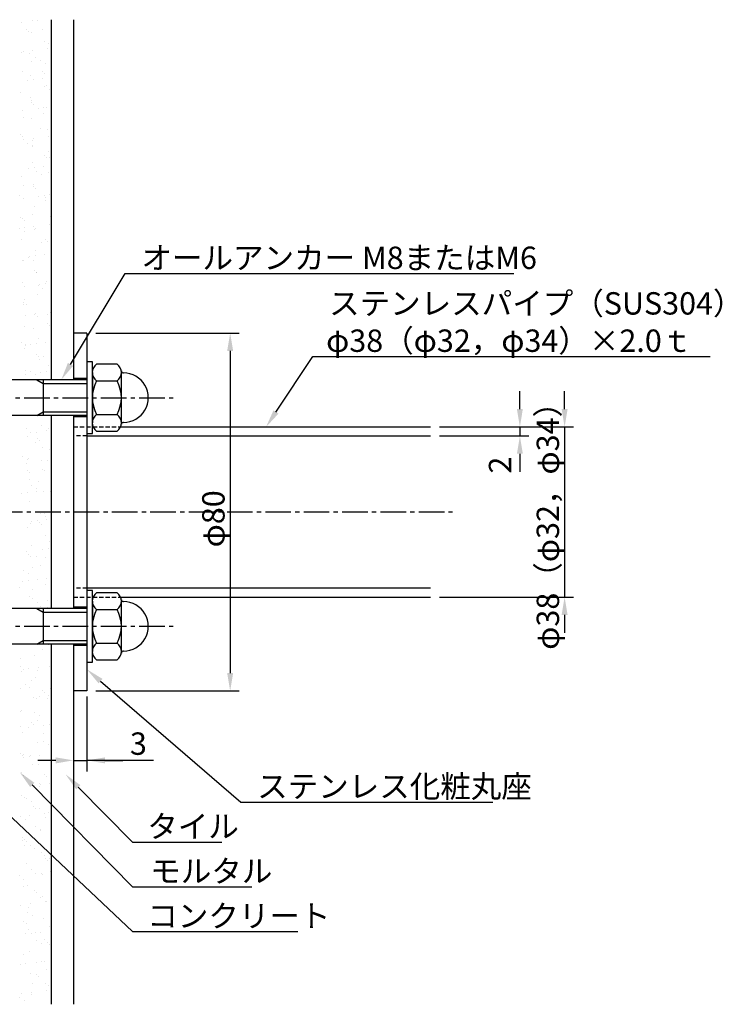
# Model space of a CAD drawing. Extents: x 0 to 420, y 0 to 594.
# Drawn here: x 121 to 278, y 242 to 462 of the extents above; entities that cross this region are included whole.
import ezdxf

# ---------------------------------------------------------------- set-up
doc = ezdxf.new("R2010")
doc.units = 0
doc.header["$LTSCALE"] = 0.3
doc.linetypes.add('CENTER2', pattern=[28.575, 19.05, -3.175, 3.175, -3.175])
doc.linetypes.add('HIDDEN2', pattern=[4.7625, 3.175, -1.5875])
doc.layers.get('0').update_dxf_attribs({"linetype": 'CONTINUOUS'})
for name, color, linetype in [('BIS', 7, 'CONTINUOUS'), ('CENTER', 6, 'CENTER2'), ('DIMS', 1, 'CONTINUOUS'), ('GENKYO', 3, 'CONTINUOUS'), ('HATCH', 9, 'CONTINUOUS'), ('HIDDEN', 9, 'HIDDEN2'), ('MODEL', 7, 'CONTINUOUS'), ('TEXT2', 7, 'CONTINUOUS'), ('ZAGANE', 7, 'CONTINUOUS')]:
    doc.layers.add(name, color=color, linetype=linetype)
doc.styles.add('DIMS', font='romans.shx', dxfattribs={"bigfont": 'bigfont.shx'})
doc.styles.get("Standard").update_dxf_attribs({"font": 'romans.shx', "bigfont": 'bigfont.shx'})

# ---------------------------------------------------------------- blocks, each defined once
blk = doc.blocks.new('*U8')
at = {"layer": 'TEXT2', "color": 7}
blk.add_text('コンクリート', height=5, dxfattribs=at).set_placement((149.14, 259.13))
blk = doc.blocks.new('*U9')
at = {"layer": 'TEXT2', "color": 7}
blk.add_text('モルタル', height=5, dxfattribs=at).set_placement((149.81, 269.13))
blk = doc.blocks.new('*U10')
at = {"layer": 'TEXT2', "color": 7}
blk.add_text('タイル', height=5, dxfattribs=at).set_placement((149.14, 279.13))
blk = doc.blocks.new('*U11')
at = {"layer": 'TEXT2', "color": 7}
blk.add_text('オールアンカー M8またはM6', height=5, dxfattribs=at).set_placement((147.83, 406.17))
blk = doc.blocks.new('*U12')
at = {"layer": 'TEXT2', "color": 7}
blk.add_text('ステンレス化粧丸座', height=5, dxfattribs=at).set_placement((173.69, 288.07))
blk = doc.blocks.new('*U13')
at = {"layer": 'TEXT2', "color": 7}
for s, p in [('ステンレスパイプ（SUS304）', (189.77, 395.99)), ('φ38（φ32，φ34）×2.0ｔ', (189.1, 387.65))]:
    blk.add_text(s, height=5, dxfattribs=at).set_placement(p)
blk = doc.blocks.new('*U14')
at = {"layer": 'DIMS', "color": 7}
blk.add_text('3', height=5, dxfattribs=at).set_placement((145.25, 297.62))
blk = doc.blocks.new('*U15')
at = {"layer": 'DIMS', "color": 7, "style": 'DIMS'}
blk.add_text('φ80', height=5, rotation=90, dxfattribs=at).set_placement((166.41, 343.97))
blk = doc.blocks.new('*U16')
at = {"layer": 'DIMS', "color": 7, "style": 'DIMS'}
blk.add_text('φ38（φ32，φ34）', height=5, rotation=90, dxfattribs=at).set_placement((241.16, 321.09))
blk = doc.blocks.new('*U17')
at = {"layer": 'DIMS', "color": 7, "style": 'DIMS'}
blk.add_text('2', height=5, rotation=90, dxfattribs=at).set_placement((230.47, 360.46))

msp = doc.modelspace()

# ---------------------------------------------------------------- linework, layer by layer
at = {"layer": 'BIS'}
for p, q in [((136.86, 385.42), (135.66, 385.42)), ((135.66, 385.42), (135.66, 369.42)), ((136.86, 369.42), (136.86, 385.42)), ((136.86, 383.05), (136.86, 371.79)), ((142.4, 384.93), (137.81, 384.93)), ((143.36, 371.79), (143.36, 383.05)), ((135.66, 381.42), (109.86, 381.42)), ((124.47, 381.42), (125.86, 380.62)), ((125.86, 381.42), (125.86, 373.42)), ((125.86, 380.62), (135.66, 380.62)), ((137.81, 381.18), (142.4, 381.18)), ((124.47, 373.42), (125.86, 374.22)), ((125.86, 374.22), (135.66, 374.22)), ((135.66, 373.42), (109.86, 373.42)), ((137.81, 373.67), (142.4, 373.67)), ((137.81, 369.92), (142.4, 369.92)), ((135.66, 369.42), (136.86, 369.42)), ((136.86, 334.33), (135.66, 334.33)), ((135.66, 334.33), (135.66, 318.33)), ((136.86, 318.33), (136.86, 334.33)), ((142.4, 333.83), (137.81, 333.83)), ((135.66, 330.33), (109.86, 330.33)), ((124.47, 330.33), (125.86, 329.53)), ((125.86, 330.33), (125.86, 322.33)), ((136.86, 331.96), (136.86, 320.7)), ((137.81, 330.08), (142.4, 330.08)), ((143.36, 320.7), (143.36, 331.96)), ((125.86, 329.53), (135.66, 329.53)), ((135.66, 322.33), (109.86, 322.33)), ((124.47, 322.33), (125.86, 323.13)), ((125.86, 323.13), (135.66, 323.13)), ((137.81, 322.57), (142.4, 322.57)), ((135.66, 318.33), (136.86, 318.33)), ((137.81, 318.82), (142.4, 318.82))]:
    msp.add_line(p, q, dxfattribs=at)
for centre, radius, start, end in [((139.17, 383.05), 2.32, 125.9197, 234.0803), ((141.04, 383.05), 2.32, 305.9197, 54.0803), ((143.83, 383.45), 0.5, 188.0778, 270.028), ((143.83, 377.42), 5.53, 269.972, 90.028), ((144.69, 377.42), 7.83, 151.3669, 208.6331), ((135.52, 377.42), 7.83, 331.3669, 28.6331), ((139.17, 371.79), 2.32, 125.9197, 234.0803), ((141.04, 371.79), 2.32, 305.9197, 54.0803), ((143.83, 371.4), 0.5, 89.972, 171.9222), ((139.17, 331.96), 2.32, 125.9197, 234.0803), ((141.04, 331.96), 2.32, 305.9197, 54.0803), ((143.83, 332.35), 0.5, 188.0778, 270.028), ((144.69, 326.33), 7.83, 151.3669, 208.6331), ((135.52, 326.33), 7.83, 331.3669, 28.6331), ((143.83, 326.33), 5.53, 269.972, 90.028), ((139.17, 320.7), 2.32, 125.9197, 234.0803), ((141.04, 320.7), 2.32, 305.9197, 54.0803), ((143.83, 320.3), 0.5, 89.972, 171.9222)]:
    msp.add_arc(centre, radius, start, end, dxfattribs=at)
at = {"layer": 'CENTER'}
for p, q in [((87.32, 377.42), (155.86, 377.42)), ((72.66, 351.88), (217.32, 351.88)), ((87.32, 326.33), (155.86, 326.33))]:
    msp.add_line(p, q, dxfattribs=at)
at = {"layer": 'DIMS'}
for p, q in [((137.66, 391.87), (169.66, 391.87)), ((167.66, 387.87), (167.66, 315.88)), ((232.41, 374.88), (232.41, 378.88)), ((242.41, 374.88), (242.41, 378.88)), ((214.41, 370.87), (244.41, 370.87)), ((214.41, 370.87), (234.41, 370.87)), ((232.41, 370.87), (232.41, 368.88)), ((242.41, 370.87), (242.41, 332.88)), ((214.41, 368.88), (234.41, 368.88)), ((232.41, 364.88), (232.41, 360.88)), ((214.41, 332.88), (244.41, 332.88)), ((242.41, 328.88), (242.41, 324.88)), ((135.66, 310.62), (135.66, 293.88)), ((137.66, 311.88), (169.66, 311.88)), ((132.66, 310.12), (132.66, 293.88)), ((128.66, 296.38), (124.66, 296.38)), ((132.66, 296.38), (135.66, 296.38)), ((132.66, 296.38), (135.66, 296.38)), ((150.55, 296.38), (135.66, 296.38)), ((139.66, 296.38), (143.66, 296.38))]:
    msp.add_line(p, q, dxfattribs=at)
for points in [[(166.99, 387.87), (168.32, 387.87), (167.66, 391.87)], [(231.74, 374.88), (233.07, 374.88), (232.41, 370.87)], [(241.74, 374.88), (243.07, 374.88), (242.41, 370.87)], [(231.74, 364.88), (233.07, 364.88), (232.41, 368.88)], [(241.74, 328.88), (243.07, 328.88), (242.41, 332.88)], [(166.99, 315.88), (168.32, 315.88), (167.66, 311.88)], [(128.66, 297.04), (128.66, 295.71), (132.66, 296.38)], [(139.66, 297.04), (139.66, 295.71), (135.66, 296.38)]]:
    msp.add_solid(points, dxfattribs=at)
at = {"layer": 'GENKYO'}
for p, q in [((127.66, 461.88), (127.66, 381.42)), ((132.66, 461.88), (132.66, 381.42)), ((127.66, 373.42), (127.66, 330.33)), ((132.66, 373.42), (132.66, 341.15)), ((127.66, 322.33), (127.66, 241.88)), ((132.66, 322.33), (132.66, 241.88))]:
    msp.add_line(p, q, dxfattribs=at)
at = {"layer": 'HATCH', "linetype": 'CONTINUOUS'}
for p, q in [((121.09, 461.35), (121.09, 461.35)), ((123.42, 461.64), (123.42, 461.64)), ((124.54, 461.8), (124.54, 461.8)), ((122.09, 459.73), (122.09, 459.73)), ((122.61, 459.27), (122.61, 459.27)), ((123.17, 459.04), (123.17, 459.04)), ((125.63, 459.62), (125.63, 459.62)), ((126.2, 457), (126.2, 457)), ((126.89, 455.53), (126.89, 455.53)), ((127.02, 456.59), (127.02, 456.59)), ((120.99, 454.64), (120.99, 454.64)), ((121.37, 454.81), (121.37, 454.81)), ((122.77, 454.38), (122.77, 454.38)), ((123.44, 455.08), (123.44, 455.08)), ((124.15, 453.37), (124.15, 453.37)), ((123.2, 452.62), (123.2, 452.62)), ((125.22, 452.68), (125.22, 452.68)), ((126.36, 452.11), (126.36, 452.11)), ((121.16, 450.21), (121.16, 450.21)), ((122.93, 449.48), (122.93, 449.48)), ((125.73, 450.3), (125.73, 450.3)), ((125.78, 448.81), (125.78, 448.81)), ((126.19, 449.87), (126.19, 449.87)), ((122.39, 448.36), (122.39, 448.36)), ((123.71, 448.54), (123.71, 448.54)), ((126.2, 447.01), (126.2, 447.01)), ((126.52, 447.22), (126.52, 447.22)), ((120.77, 445.62), (120.77, 445.62)), ((123.09, 444.59), (123.09, 444.59)), ((127.27, 446.32), (127.27, 446.32)), ((123.21, 443.85), (123.21, 443.85)), ((123.3, 443.3), (123.3, 443.3)), ((123.76, 442.87), (123.76, 442.87)), ((126.05, 442.27), (126.05, 442.27)), ((126.68, 442.32), (126.68, 442.32)), ((121.28, 441.64), (121.28, 441.64)), ((124.73, 442.1), (124.73, 442.1)), ((125.97, 440.85), (125.97, 440.85)), ((121.41, 439.95), (121.41, 439.95)), ((123.25, 439.69), (123.25, 439.69)), ((120.87, 436.3), (120.87, 436.3)), ((121.34, 435.87), (121.34, 435.87)), ((125.27, 437.49), (125.27, 437.49)), ((126.84, 437.43), (126.84, 437.43)), ((127.07, 435.83), (127.07, 435.83)), ((121.56, 435.1), (121.56, 435.1)), ((122.39, 434.27), (122.39, 434.27)), ((123.41, 434.8), (123.41, 434.8)), ((123.46, 433.59), (123.46, 433.59)), ((123.55, 433.85), (123.55, 433.85)), ((123.62, 435.37), (123.62, 435.37)), ((126.07, 431.53), (126.07, 431.53)), ((127, 432.53), (127, 432.53)), ((123.57, 429.9), (123.57, 429.9)), ((125.97, 429.1), (125.97, 429.1)), ((126.54, 431.1), (126.54, 431.1)), ((127.32, 431.13), (127.32, 431.13)), ((121.12, 426.85), (121.12, 426.85)), ((122.58, 428.66), (122.58, 428.66)), ((123.9, 428.83), (123.9, 428.83)), ((124.44, 427.91), (124.44, 427.91)), ((125.51, 427.23), (125.51, 427.23)), ((127.16, 427.64), (127.16, 427.64)), ((121.46, 424.76), (121.46, 424.76)), ((123.73, 425.01), (123.73, 425.01)), ((120.67, 422.66), (120.67, 422.66)), ((123.64, 424.53), (123.64, 424.53)), ((124.11, 424.1), (124.11, 424.1)), ((126.24, 422.56), (126.24, 422.56)), ((127.32, 422.75), (127.32, 422.75)), ((121.47, 421.94), (121.47, 421.94)), ((124.92, 422.39), (124.92, 422.39)), ((126.32, 422.08), (126.32, 422.08)), ((126.49, 421.55), (126.49, 421.55)), ((127.56, 420.87), (127.56, 420.87)), ((123.51, 418.4), (123.51, 418.4)), ((123.89, 420.12), (123.89, 420.12)), ((120.83, 417.77), (120.83, 417.77)), ((121.21, 417.53), (121.21, 417.53)), ((121.68, 417.1), (121.68, 417.1)), ((127.26, 416.12), (127.26, 416.12)), ((127.48, 417.85), (127.48, 417.85)), ((120.63, 415.17), (120.63, 415.17)), ((121.7, 414.49), (121.7, 414.49)), ((121.75, 415.4), (121.75, 415.4)), ((123.81, 415.67), (123.81, 415.67)), ((123.89, 415.08), (123.89, 415.08)), ((124.05, 415.22), (124.05, 415.22)), ((120.99, 412.87), (120.99, 412.87)), ((125.56, 412.04), (125.56, 412.04)), ((126.42, 412.76), (126.42, 412.76)), ((126.89, 412.33), (126.89, 412.33)), ((127.64, 412.96), (127.64, 412.96)), ((124.21, 410.33), (124.21, 410.33)), ((126.15, 409.4), (126.15, 409.4)), ((121.15, 407.98), (121.15, 407.98)), ((121.46, 408.08), (121.46, 408.08)), ((122.69, 408.81), (122.69, 408.81)), ((122.77, 408.95), (122.77, 408.95)), ((123.76, 408.13), (123.76, 408.13)), ((124.09, 409.13), (124.09, 409.13)), ((123.99, 405.76), (123.99, 405.76)), ((124.37, 405.43), (124.37, 405.43)), ((124.46, 405.33), (124.46, 405.33)), ((127.61, 405.68), (127.61, 405.68)), ((121.31, 403.08), (121.31, 403.08)), ((125.11, 402.69), (125.11, 402.69)), ((126.43, 402.86), (126.43, 402.86)), ((126.67, 403.31), (126.67, 403.31)), ((121.66, 402.23), (121.66, 402.23)), ((124.53, 400.54), (124.53, 400.54)), ((124.74, 402.45), (124.74, 402.45)), ((125.81, 401.77), (125.81, 401.77)), ((121.56, 398.76), (121.56, 398.76)), ((121.75, 399.3), (121.75, 399.3)), ((122.03, 398.33), (122.03, 398.33)), ((121.47, 398.19), (121.47, 398.19)), ((124.24, 396.31), (124.24, 396.31)), ((126.79, 396.09), (126.79, 396.09)), ((127.45, 396.42), (127.45, 396.42)), ((121.94, 395.69), (121.94, 395.69)), ((124, 395.96), (124, 395.96)), ((124.69, 395.65), (124.69, 395.65)), ((126.77, 393.99), (126.77, 393.99)), ((121.63, 393.3), (121.63, 393.3)), ((123.81, 392.94), (123.81, 392.94)), ((127.24, 393.56), (127.24, 393.56)), ((120.93, 389.72), (120.93, 389.72)), ((124.28, 389.42), (124.28, 389.42)), ((124.85, 390.75), (124.85, 390.75)), ((126.34, 389.7), (126.34, 389.7)), ((121.79, 388.4), (121.79, 388.4)), ((121.81, 389.31), (121.81, 389.31)), ((122, 389.04), (122, 389.04)), ((122.96, 389.25), (122.96, 389.25)), ((124.34, 386.99), (124.34, 386.99)), ((124.81, 386.56), (124.81, 386.56)), ((125.01, 385.86), (125.01, 385.86)), ((125.86, 386.58), (125.86, 386.58)), ((121.95, 383.51), (121.95, 383.51)), ((122.98, 383.36), (122.98, 383.36)), ((125.3, 382.98), (125.3, 382.98)), ((126.62, 383.16), (126.62, 383.16)), ((127.02, 384.54), (127.02, 384.54)), ((121.85, 382.53), (121.85, 382.53)), ((124.05, 382.68), (124.05, 382.68)), ((122.16, 370.54), (122.16, 370.54)), ((124.47, 369.72), (124.47, 369.72)), ((125.49, 371.18), (125.49, 371.18)), ((126.53, 369.99), (126.53, 369.99)), ((127.08, 370.64), (127.08, 370.64)), ((122.43, 368.82), (122.43, 368.82)), ((123.14, 369.55), (123.14, 369.55)), ((124.1, 367.48), (124.1, 367.48)), ((124.68, 368.22), (124.68, 368.22)), ((125.15, 367.79), (125.15, 367.79)), ((125.65, 366.28), (125.65, 366.28)), ((127.36, 365.77), (127.36, 365.77)), ((121.22, 364.26), (121.22, 364.26)), ((122.3, 363.58), (122.3, 363.58)), ((122.59, 363.93), (122.59, 363.93)), ((125.49, 363.28), (125.49, 363.28)), ((126.81, 363.45), (126.81, 363.45)), ((122.04, 362.82), (122.04, 362.82)), ((122.26, 361.22), (122.26, 361.22)), ((125.81, 361.39), (125.81, 361.39)), ((126.15, 361.12), (126.15, 361.12)), ((122.72, 360.79), (122.72, 360.79)), ((122.75, 359.04), (122.75, 359.04)), ((124.93, 358.77), (124.93, 358.77)), ((123.28, 357.9), (123.28, 357.9)), ((124.35, 357.22), (124.35, 357.22)), ((124.38, 356.55), (124.38, 356.55)), ((125.97, 356.49), (125.97, 356.49)), ((127.46, 356.45), (127.46, 356.45)), ((120.99, 356.11), (120.99, 356.11)), ((122.31, 356.28), (122.31, 356.28)), ((122.91, 354.14), (122.91, 354.14)), ((122.5, 351.77), (122.5, 351.77)), ((123.33, 349.84), (123.33, 349.84)), ((124.66, 350.01), (124.66, 350.01)), ((125.33, 351.54), (125.33, 351.54)), ((126.13, 351.6), (126.13, 351.6)), ((126.4, 350.86), (126.4, 350.86)), ((126.72, 350.29), (126.72, 350.29)), ((122.34, 348.39), (122.34, 348.39)), ((123.07, 349.25), (123.07, 349.25)), ((125.03, 349.45), (125.03, 349.45)), ((125.5, 349.02), (125.5, 349.02)), ((126.29, 346.7), (126.29, 346.7)), ((123.23, 344.35), (123.23, 344.35)), ((125.68, 343.57), (125.68, 343.57)), ((127, 343.75), (127, 343.75)), ((127.38, 345.18), (127.38, 345.18)), ((122.23, 343.12), (122.23, 343.12)), ((122.6, 342.45), (122.6, 342.45)), ((123.07, 342.02), (123.07, 342.02)), ((124.4, 342.03), (124.4, 342.03)), ((126.45, 341.81), (126.45, 341.81)), ((121.52, 338.81), (121.52, 338.81)), ((123.39, 339.46), (123.39, 339.46)), ((125.28, 340), (125.28, 340)), ((122.59, 338.12), (122.59, 338.12)), ((124.57, 336.85), (124.57, 336.85)), ((126.61, 336.92), (126.61, 336.92)), ((120.64, 335.02), (120.64, 335.02)), ((121.18, 336.4), (121.18, 336.4)), ((122.5, 336.58), (122.5, 336.58)), ((123.55, 334.57), (123.55, 334.57)), ((126.45, 335.67), (126.45, 335.67)), ((122.85, 333), (122.85, 333)), ((123.57, 332.45), (123.57, 332.45)), ((124.64, 331.76), (124.64, 331.76)), ((125.38, 330.68), (125.38, 330.68)), ((126.77, 332.02), (126.77, 332.02)), ((126.91, 330.58), (126.91, 330.58)), ((125.63, 321.23), (125.63, 321.23)), ((127.09, 322.23), (127.09, 322.23)), ((120.84, 319.03), (120.84, 319.03)), ((124.03, 319.88), (124.03, 319.88)), ((120.75, 317.37), (120.75, 317.37)), ((122.69, 316.87), (122.69, 316.87)), ((124.76, 317.15), (124.76, 317.15)), ((127.25, 317.34), (127.25, 317.34)), ((120.99, 316.25), (120.99, 316.25)), ((121.37, 316.7), (121.37, 316.7)), ((124.19, 314.99), (124.19, 314.99)), ((124.69, 316.57), (124.69, 316.57)), ((120.91, 312.48), (120.91, 312.48)), ((121.82, 313.35), (121.82, 313.35)), ((122.89, 312.67), (122.89, 312.67)), ((123.2, 314.23), (123.2, 314.23)), ((127.41, 312.45), (127.41, 312.45)), ((123.71, 310.43), (123.71, 310.43)), ((125.03, 310.61), (125.03, 310.61)), ((125.73, 311.91), (125.73, 311.91)), ((126.19, 311.48), (126.19, 311.48)), ((126.74, 310.21), (126.74, 310.21)), ((127.1, 310.88), (127.1, 310.88)), ((124.35, 310.1), (124.35, 310.1)), ((120.77, 307.23), (120.77, 307.23)), ((121.07, 307.58), (121.07, 307.58)), ((123.87, 306.99), (123.87, 306.99)), ((124.94, 306.31), (124.94, 306.31)), ((127.57, 307.55), (127.57, 307.55)), ((120.88, 303.84), (120.88, 303.84)), ((122.6, 303.71), (122.6, 303.71)), ((123.3, 304.91), (123.3, 304.91)), ((123.76, 304.48), (123.76, 304.48)), ((124.51, 305.2), (124.51, 305.2)), ((126.05, 304.16), (126.05, 304.16)), ((127.37, 304.34), (127.37, 304.34)), ((121.23, 302.69), (121.23, 302.69)), ((125.97, 302.46), (125.97, 302.46)), ((124.67, 300.31), (124.67, 300.31)), ((125.92, 300.63), (125.92, 300.63)), ((126.99, 299.95), (126.99, 299.95)), ((120.87, 297.91), (120.87, 297.91)), ((121.34, 297.48), (121.34, 297.48)), ((121.39, 297.79), (121.39, 297.79)), ((122.88, 297.17), (122.88, 297.17)), ((122.94, 297.48), (122.94, 297.48)), ((124.94, 297.44), (124.94, 297.44)), ((121.56, 297), (121.56, 297)), ((123.55, 295.46), (123.55, 295.46)), ((124.83, 295.41), (124.83, 295.41)), ((121.13, 293.57), (121.13, 293.57)), ((121.55, 292.9), (121.55, 292.9)), ((126.07, 293.14), (126.07, 293.14)), ((126.54, 292.71), (126.54, 292.71)), ((123.9, 290.73), (123.9, 290.73)), ((124.99, 291.12), (124.99, 291.12)), ((124.99, 290.52), (124.99, 290.52)), ((125.22, 290.9), (125.22, 290.9)), ((127.29, 291.17), (127.29, 291.17)), ((121.12, 288.46), (121.12, 288.46)), ((121.71, 288.01), (121.71, 288.01)), ((122.11, 287.89), (122.11, 287.89)), ((123.18, 287.21), (123.18, 287.21)), ((123.64, 286.14), (123.64, 286.14)), ((122.79, 284), (122.79, 284)), ((124.11, 285.71), (124.11, 285.71)), ((125.15, 285.62), (125.15, 285.62)), ((126.24, 284.46), (126.24, 284.46)), ((127.04, 284.76), (127.04, 284.76)), ((127.56, 284.63), (127.56, 284.63)), ((120.73, 283.73), (120.73, 283.73)), ((121.87, 283.11), (121.87, 283.11)), ((126.32, 283.69), (126.32, 283.69)), ((124.16, 281.53), (124.16, 281.53)), ((125.23, 280.85), (125.23, 280.85)), ((125.31, 280.73), (125.31, 280.73)), ((121.18, 278.38), (121.18, 278.38)), ((121.21, 279.14), (121.21, 279.14)), ((121.68, 278.71), (121.68, 278.71)), ((121.75, 277.29), (121.75, 277.29)), ((122.03, 278.22), (122.03, 278.22)), ((123.07, 277.46), (123.07, 277.46)), ((125.13, 277.74), (125.13, 277.74)), ((123.89, 276.69), (123.89, 276.69)), ((125.47, 275.84), (125.47, 275.84)), ((126.21, 275.17), (126.21, 275.17)), ((122.19, 273.32), (122.19, 273.32)), ((126.42, 274.37), (126.42, 274.37)), ((126.89, 273.94), (126.89, 273.94)), ((127.29, 274.49), (127.29, 274.49)), ((123.23, 272.02), (123.23, 272.02)), ((124.09, 271.02), (124.09, 271.02)), ((125.41, 271.2), (125.41, 271.2)), ((125.63, 270.94), (125.63, 270.94)), ((127.47, 271.47), (127.47, 271.47)), ((120.64, 270.57), (120.64, 270.57)), ((121.46, 269.69), (121.46, 269.69)), ((122.35, 268.43), (122.35, 268.43)), ((121.43, 268.12), (121.43, 268.12)), ((123.99, 267.37), (123.99, 267.37)), ((124.46, 266.94), (124.46, 266.94)), ((120.91, 264.03), (120.91, 264.03)), ((122.98, 264.3), (122.98, 264.3)), ((125.28, 265.66), (125.28, 265.66)), ((125.79, 266.05), (125.79, 266.05)), ((126.43, 264.75), (126.43, 264.75)), ((126.67, 264.92), (126.67, 264.92)), ((122.41, 262.44), (122.41, 262.44)), ((122.51, 263.54), (122.51, 263.54)), ((121.56, 260.37), (121.56, 260.37)), ((122.03, 259.94), (122.03, 259.94)), ((123.48, 261.76), (123.48, 261.76)), ((125.95, 261.15), (125.95, 261.15)), ((121.93, 257.59), (121.93, 257.59)), ((122.67, 258.64), (122.67, 258.64)), ((123.26, 257.76), (123.26, 257.76)), ((124.24, 257.92), (124.24, 257.92)), ((125.32, 258.03), (125.32, 258.03)), ((127.33, 259.3), (127.33, 259.3)), ((124.46, 256.08), (124.46, 256.08)), ((125.53, 255.4), (125.53, 255.4)), ((126.11, 256.26), (126.11, 256.26)), ((126.77, 255.6), (126.77, 255.6)), ((122.83, 253.75), (122.83, 253.75)), ((127.24, 255.17), (127.24, 255.17)), ((120.83, 250.86), (120.83, 250.86)), ((121.48, 252.92), (121.48, 252.92)), ((121.81, 250.92), (121.81, 250.92)), ((124.28, 251.32), (124.28, 251.32)), ((125.6, 251.49), (125.6, 251.49)), ((126.27, 251.37), (126.27, 251.37)), ((122.99, 248.85), (122.99, 248.85)), ((124.34, 248.6), (124.34, 248.6)), ((126.51, 249.72), (126.51, 249.72)), ((127.58, 249.04), (127.58, 249.04)), ((123.53, 246.56), (123.53, 246.56)), ((124.81, 248.17), (124.81, 248.17)), ((126.43, 246.47), (126.43, 246.47)), ((121.1, 244.32), (121.1, 244.32)), ((123.17, 244.6), (123.17, 244.6)), ((126.62, 245.05), (126.62, 245.05)), ((127.02, 246.15), (127.02, 246.15)), ((120.65, 243.34), (120.65, 243.34)), ((121.72, 242.66), (121.72, 242.66)), ((123.15, 243.96), (123.15, 243.96))]:
    msp.add_line(p, q, dxfattribs=at)
at = {"layer": 'HIDDEN'}
for p, q in [((132.66, 370.87), (143.17, 370.87)), ((135.66, 368.88), (132.66, 368.88)), ((135.66, 334.88), (132.66, 334.88)), ((132.66, 332.88), (143.17, 332.88))]:
    msp.add_line(p, q, dxfattribs=at)
at = {"layer": 'MODEL'}
for p, q in [((143.17, 370.87), (212.41, 370.87)), ((135.66, 368.88), (212.41, 368.88)), ((212.41, 334.88), (135.66, 334.88)), ((143.17, 332.88), (212.41, 332.88))]:
    msp.add_line(p, q, dxfattribs=at)
at = {"layer": 'TEXT2', "color": 1}
for p, q in [((144.16, 405.17), (146.16, 405.17)), ((186.1, 386.65), (188.1, 386.65)), ((170.02, 287.07), (172.02, 287.07)), ((145.81, 278.13), (147.81, 278.13)), ((145.81, 268.13), (147.81, 268.13)), ((145.81, 258.13), (147.81, 258.13))]:
    msp.add_line(p, q, dxfattribs=at)
for points in [[(131.97, 384.85), (144.16, 405.17)], [(146.16, 405.17), (231.07, 405.17)], [(177.89, 374.21), (186.1, 386.65)], [(188.1, 386.65), (274.91, 386.65)], [(138.68, 314.09), (170.02, 287.07)], [(105.56, 296.13), (145.81, 258.13)], [(123.43, 290.9), (145.81, 268.13)], [(133.69, 290.39), (145.81, 278.13)], [(172.02, 287.07), (226.36, 287.07)], [(147.81, 278.13), (165.81, 278.13)], [(147.81, 268.13), (172.48, 268.13)], [(147.81, 258.13), (182.81, 258.13)]]:
    msp.add_lwpolyline(points, dxfattribs=at)
for points in [[(132.54, 384.51), (129.92, 381.42), (131.4, 385.2)], [(178.45, 373.85), (175.68, 370.87), (177.33, 374.58)], [(138.25, 313.58), (135.66, 316.7), (139.12, 314.59)], [(122.95, 290.43), (120.62, 293.75), (123.9, 291.36)], [(133.22, 289.92), (130.88, 293.24), (134.17, 290.86)]]:
    msp.add_solid(points, dxfattribs=at)
at = {"layer": 'ZAGANE'}
for p, q in [((132.66, 391.87), (132.66, 381.42)), ((135.66, 391.87), (132.66, 391.87)), ((135.66, 391.87), (135.66, 381.42)), ((135.66, 381.67), (132.66, 381.67)), ((132.66, 373.42), (132.66, 330.33)), ((135.66, 373.17), (132.66, 373.17)), ((135.66, 373.42), (135.66, 330.33)), ((135.66, 330.58), (132.66, 330.58)), ((132.66, 322.33), (132.66, 311.88)), ((135.66, 322.08), (132.66, 322.08)), ((135.66, 322.33), (135.66, 311.88)), ((135.66, 311.88), (132.66, 311.88))]:
    msp.add_line(p, q, dxfattribs=at)

# ---------------------------------------------------------------- block references
for name in ['*U11', '*U13', '*U16', '*U17', '*U15', '*U14', '*U12', '*U10', '*U9', '*U8']:
    msp.add_blockref(name, (0, 0))

doc.saveas('drawing.dxf')
